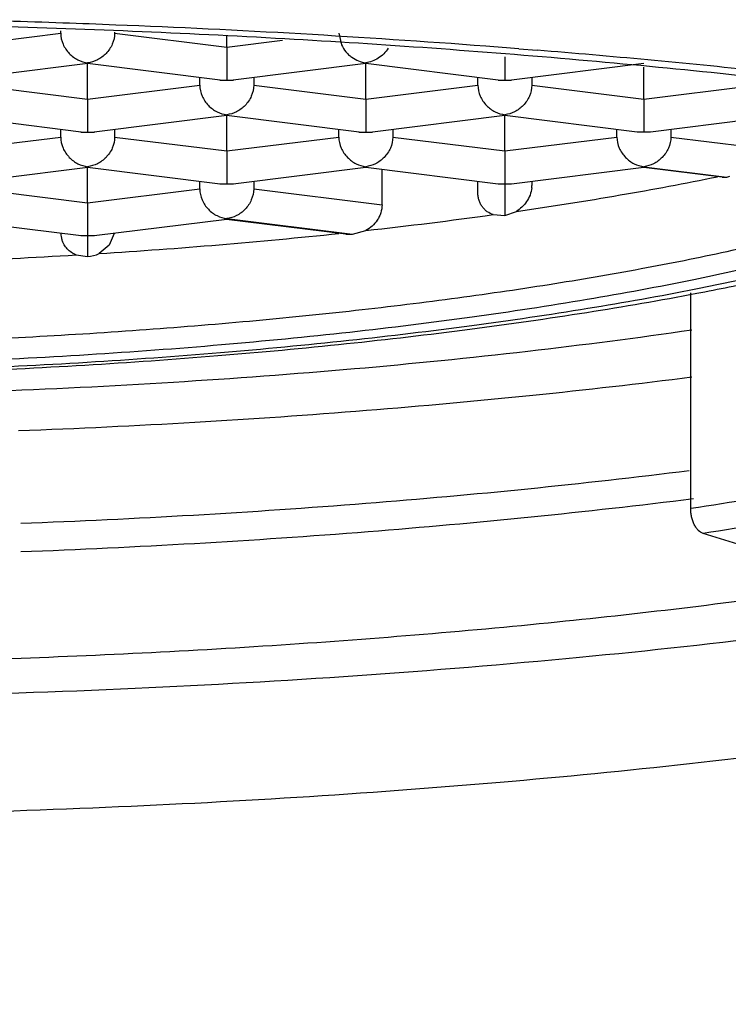
# Model space of a CAD drawing. Units: inches. Extents: x -6595 to -3588, y 3620 to 5966.
# Drawn here: x -6146 to -6146, y 3912 to 3912 of the extents above; entities that cross this region are included whole.
import ezdxf

# ---------------------------------------------------------------- set-up
doc = ezdxf.new("R2010")
doc.units = ezdxf.units.IN
doc.header["$MEASUREMENT"] = 0
doc.layers.add('Plumbing', color=190, linetype='Continuous')

msp = doc.modelspace()

# ---------------------------------------------------------------- linework, layer by layer
at = {"layer": 'Plumbing', "linetype": 'Continuous'}
for p, q in [((-6146.360808091605, 3911.781512621362), (-6146.345453760904, 3911.783423535662)), ((-6146.345453760904, 3911.783423535662), (-6146.345453760904, 3911.783737020862)), ((-6146.338071871204, 3911.783558771862), (-6146.338071871204, 3911.783423535662)), ((-6146.338071871204, 3911.783423535662), (-6146.322717540505, 3911.781512621362)), ((-6146.322717540505, 3911.781512621362), (-6146.322717540505, 3911.783033978562)), ((-6146.307363209804, 3911.783423535662), (-6146.307009459204, 3911.781839453062)), ((-6146.322717540505, 3911.781512621362), (-6146.322717600904, 3911.778814371162)), ((-6146.322717540505, 3911.781512621362), (-6146.315084842005, 3911.782462544462)), ((-6146.282715526604, 3911.781280866762), (-6146.280182912405, 3911.781077961562)), ((-6146.284627049405, 3911.780180481062), (-6146.284627049705, 3911.778814371162)), ((-6146.341753593804, 3911.779245909662), (-6146.359904346004, 3911.776986968262)), ((-6146.323619993705, 3911.776986807462), (-6146.341771874504, 3911.779245889262)), ((-6146.341768097805, 3911.779244134062), (-6146.341762816104, 3911.779360009462)), ((-6146.341762816104, 3911.774401815162), (-6146.341762816104, 3911.779245909662)), ((-6146.322717600904, 3911.778814371162), (-6146.322717540505, 3911.776989740762)), ((-6146.303663042604, 3911.779245909662), (-6146.321813794904, 3911.776986968262)), ((-6146.285529442504, 3911.776986807462), (-6146.303681323405, 3911.779245889262)), ((-6146.303677546604, 3911.779244134062), (-6146.303672264904, 3911.779360009462)), ((-6146.303672264904, 3911.774401815162), (-6146.303672264904, 3911.779245909662)), ((-6146.284627049705, 3911.778814371162), (-6146.284626989304, 3911.776989740762)), ((-6146.265572491405, 3911.779245909662), (-6146.283723243704, 3911.776986968262)), ((-6146.265581713705, 3911.774401815162), (-6146.265581713705, 3911.778756413862)), ((-6146.326408485304, 3911.776312729462), (-6146.326408485304, 3911.777333847562)), ((-6146.319026595605, 3911.777333847562), (-6146.319026595605, 3911.776312729462)), ((-6146.288317934204, 3911.776312729462), (-6146.288317934204, 3911.777333847562)), ((-6146.280936044404, 3911.777333847562), (-6146.280936044404, 3911.776312729462)), ((-6146.357117146805, 3911.776312729462), (-6146.341762816104, 3911.774401815162)), ((-6146.341762816104, 3911.774401815162), (-6146.326408485304, 3911.776312729462)), ((-6146.323648728205, 3911.776990413062), (-6146.321796475604, 3911.776989125562)), ((-6146.319026595605, 3911.776312729462), (-6146.303672264904, 3911.774401815162)), ((-6146.303672264904, 3911.774401815162), (-6146.288317934204, 3911.776312729462)), ((-6146.285558177005, 3911.776990413062), (-6146.283705924405, 3911.776989125562)), ((-6146.280936044404, 3911.776312729462), (-6146.265581713705, 3911.774401815162)), ((-6146.265581713705, 3911.774401815162), (-6146.250227383004, 3911.776312729462)), ((-6146.341762816104, 3911.774401815162), (-6146.341762876505, 3911.771703564962)), ((-6146.303672264904, 3911.774401815162), (-6146.303672325304, 3911.771703564962)), ((-6146.265581713705, 3911.774401815162), (-6146.265581774104, 3911.771703564962)), ((-6146.342665269304, 3911.769876001262), (-6146.360817150105, 3911.772135083062)), ((-6146.322708318205, 3911.772135103462), (-6146.340859070405, 3911.769876162062)), ((-6146.304574718104, 3911.769876001262), (-6146.322726598904, 3911.772135083062)), ((-6146.322722822204, 3911.772133327862), (-6146.322717540505, 3911.772249203262)), ((-6146.322717540505, 3911.767291008962), (-6146.322717540505, 3911.772135103462)), ((-6146.284617767004, 3911.772135103462), (-6146.302768519305, 3911.769876162062)), ((-6146.266484166905, 3911.769876001262), (-6146.284636047804, 3911.772135083062)), ((-6146.284632271005, 3911.772133327862), (-6146.284626989304, 3911.772249203262)), ((-6146.284626989304, 3911.767291008962), (-6146.284626989304, 3911.772135103462)), ((-6146.246527215804, 3911.772135103462), (-6146.264679096705, 3911.769876021662)), ((-6146.341762876505, 3911.771703564962), (-6146.341762816104, 3911.769878934462)), ((-6146.303672325304, 3911.771703564962), (-6146.303672264904, 3911.769878934462)), ((-6146.265581774104, 3911.771703564962), (-6146.265581713705, 3911.769878934462)), ((-6146.360808091605, 3911.767291008962), (-6146.345453760904, 3911.769201923262)), ((-6146.345453760904, 3911.769201923262), (-6146.345453760904, 3911.770223041362)), ((-6146.342694003704, 3911.769879606862), (-6146.340841751205, 3911.769878319362)), ((-6146.338071871204, 3911.770223041362), (-6146.338071871204, 3911.769201923262)), ((-6146.338071871204, 3911.769201923262), (-6146.322717540505, 3911.767291008962)), ((-6146.322717540505, 3911.767291008962), (-6146.307363209804, 3911.769201923262)), ((-6146.307363209804, 3911.769201923262), (-6146.307363209804, 3911.770223041362)), ((-6146.304603452604, 3911.769879606862), (-6146.302751200004, 3911.769878319362)), ((-6146.299981320004, 3911.770223041362), (-6146.299981320004, 3911.769201923262)), ((-6146.299981320004, 3911.769201923262), (-6146.284626989304, 3911.767291008962)), ((-6146.284626989304, 3911.767291008962), (-6146.269272658605, 3911.769201923262)), ((-6146.269272658605, 3911.769201923262), (-6146.269272658605, 3911.770223041362)), ((-6146.264655733904, 3911.769877644462), (-6146.266512901404, 3911.769879606862)), ((-6146.261890768805, 3911.770223041362), (-6146.261890768805, 3911.769201923262)), ((-6146.261890768805, 3911.769201923262), (-6146.251383964204, 3911.767894304962)), ((-6146.322717540505, 3911.767291008962), (-6146.322717600904, 3911.764592758762)), ((-6146.284626989304, 3911.767291008962), (-6146.284627049705, 3911.764592758762)), ((-6146.341753593804, 3911.765024297262), (-6146.359904346004, 3911.762765355862)), ((-6146.323619993705, 3911.762765195062), (-6146.341771874504, 3911.765024276862)), ((-6146.341768097805, 3911.765022521562), (-6146.341762816104, 3911.765138396961)), ((-6146.341762816104, 3911.760180202662), (-6146.341762816104, 3911.765024297262)), ((-6146.303663042604, 3911.765024297262), (-6146.321814923404, 3911.762765215361)), ((-6146.285529442504, 3911.762765195062), (-6146.303681323405, 3911.765024276862)), ((-6146.303677546604, 3911.765022521562), (-6146.303672264904, 3911.765138396961)), ((-6146.265572491405, 3911.765024297262), (-6146.283724372204, 3911.762765215361)), ((-6146.254869842704, 3911.763690009762), (-6146.265590772205, 3911.765024276862)), ((-6146.265586995404, 3911.765022521562), (-6146.265581713705, 3911.765138396961)), ((-6146.265581713705, 3911.765138397061), (-6146.254227421205, 3911.763725305162)), ((-6146.322717600904, 3911.764592758762), (-6146.322717540505, 3911.762768128262)), ((-6146.301448136404, 3911.759903400062), (-6146.301448136404, 3911.764746346862)), ((-6146.284627049705, 3911.764592758762), (-6146.284626989304, 3911.762768128262)), ((-6146.254873550104, 3911.763690468262), (-6146.254227421205, 3911.763725305162)), ((-6146.254227421205, 3911.763725305162), (-6146.253813797404, 3911.763845889762)), ((-6146.326408485304, 3911.762091117062), (-6146.326408485304, 3911.763112235162)), ((-6146.321791560605, 3911.762766838262), (-6146.323648728205, 3911.762768800662)), ((-6146.319026595605, 3911.763112235162), (-6146.319026595605, 3911.762091117062)), ((-6146.288317934204, 3911.761537511762), (-6146.288317934204, 3911.763112235162)), ((-6146.283701009404, 3911.762766838262), (-6146.285558177005, 3911.762768800662)), ((-6146.284626989304, 3911.762768128262), (-6146.284626989304, 3911.758477536762)), ((-6146.280936044404, 3911.763112235162), (-6146.280936044404, 3911.762582868562)), ((-6146.357117146805, 3911.762091117062), (-6146.341762816104, 3911.760180202662)), ((-6146.341762816104, 3911.760180202662), (-6146.326408485304, 3911.762091117062)), ((-6146.319026595605, 3911.762091117062), (-6146.301448136404, 3911.759903400062)), ((-6146.341762816004, 3911.760180202662), (-6146.341762876505, 3911.757481952562)), ((-6146.286212558604, 3911.758571197062), (-6146.284626989304, 3911.758477536762)), ((-6146.284626989304, 3911.758477536762), (-6146.283041419904, 3911.759020147162)), ((-6146.342665269304, 3911.755654388762), (-6146.360817150105, 3911.757913470562)), ((-6146.341762876505, 3911.757481952562), (-6146.341762816104, 3911.755657322062)), ((-6146.322708318205, 3911.757913490962), (-6146.340860199004, 3911.755654409162)), ((-6146.306410041404, 3911.755882802862), (-6146.322726598904, 3911.757913470562)), ((-6146.322722822204, 3911.757911715362), (-6146.322717540505, 3911.758027590762)), ((-6146.322717540505, 3911.758027590762), (-6146.305479938605, 3911.755882295062)), ((-6146.340836836204, 3911.755656031962), (-6146.342694003804, 3911.755657994362)), ((-6146.341762816104, 3911.755657322062), (-6146.341762816104, 3911.752831138262)), ((-6146.338134900904, 3911.755977581662), (-6146.338831449005, 3911.754401551761)), ((-6146.306415448805, 3911.755883467462), (-6146.305479938605, 3911.755882295062)), ((-6146.305479938605, 3911.755882295062), (-6146.303659280904, 3911.756399875362)), ((-6146.338831449005, 3911.754401551761), (-6146.340177246704, 3911.753250464762)), ((-6146.343348385404, 3911.753055345562), (-6146.341762816104, 3911.752831138262)), ((-6146.259174068005, 3911.718337133861), (-6146.259174068005, 3911.747859134962)), ((-6146.243084571504, 3911.710500587662), (-6146.257480436804, 3911.714932405962))]:
    msp.add_line(p, q, dxfattribs=at)
for centre, radius, start, end in [((-6146.398306804505, 3910.255261132762), 1.5304647628, 88.01000574432331, 88.58822594219055), ((-6146.397304317904, 3910.284889854162), 1.5008190992, 87.7322796416842, 88.00897595597831), ((-6146.394150221305, 3910.358838715862), 1.4268033646, 85.70307500690447, 87.7413371857099), ((-6146.386597059004, 3910.468517012562), 1.3168676127, 85.47550281400696, 85.6732391480993), ((-6146.382549397605, 3910.518429623962), 1.2667911121, 84.67862879660336, 85.36500573737749), ((-6146.375541014304, 3910.594330102162), 1.1905677819, 83.93773468068605, 84.67569402379388), ((-6146.284412748504, 3911.762584196462), 0.0034767044, 354.69781939719, 359.9781157017172), ((-6146.375178008005, 3912.402236342962), 0.6497843266, 276.3190816392082, 277.8693899919824), ((-6146.342000473604, 3911.756186057162), 0.0034532113, 183.2015199109019, 197.6967549466928), ((-6146.389594354205, 3912.540459157662), 0.7887582498000001, 273.5920350711806, 275.9845093714812), ((-6146.398001863605, 3912.675905587362), 0.9244671825, 271.2231527377834, 273.3892393812015), ((-6146.342025127804, 3911.757030362262), 0.0042074089, 273.5744349825006, 296.0526540918171)]:
    msp.add_arc(centre, radius, start, end, dxfattribs=at)
for points, knots in [([(-6146.398898642904, 3911.785027543762), (-6146.384759323604, 3911.785027543762), (-6146.356694751605, 3911.784638937362), (-6146.315210182204, 3911.782908073462), (-6146.281431997104, 3911.780500893262), (-6146.255332287104, 3911.778005220662), (-6146.230858208904, 3911.775243142362), (-6146.202231099404, 3911.771250210362), (-6146.170706330205, 3911.765496411562), (-6146.147015846805, 3911.759922950162), (-6146.130399170705, 3911.755079874362), (-6146.122920723305, 3911.752581652762), (-6146.119409857504, 3911.751311482461)], [0, 0, 0, 0, 0.1501016047, 0.2979137527, 0.4407243281, 0.5095343193999999, 0.5762372607999999, 0.7021792156000001, 0.8162940978000001, 0.9163279662999999, 0.9603648413, 1, 1, 1, 1]), ([(-6146.345453760904, 3911.783423535662), (-6146.345453760904, 3911.782908887462), (-6146.345279550204, 3911.782126159262), (-6146.344780070704, 3911.781223028962), (-6146.344144518404, 3911.780439630162), (-6146.343153547405, 3911.779707909462), (-6146.342222947505, 3911.779417274862), (-6146.341762816104, 3911.779360009462)], [0, 0, 0, 0, 0.2596341887, 0.3903147347, 0.5189054541, 0.7660780745999999, 1, 1, 1, 1]), ([(-6146.338071871204, 3911.783423535662), (-6146.338071871204, 3911.782908890862), (-6146.338246170704, 3911.782126188162), (-6146.338745609304, 3911.781223043562), (-6146.339381202704, 3911.780439649562), (-6146.340372194904, 3911.779708037662), (-6146.341302721805, 3911.779417270262), (-6146.341762816104, 3911.779360009462)], [0, 0, 0, 0, 0.2596361458, 0.3903183133, 0.518911991, 0.7660936864, 1, 1, 1, 1]), ([(-6146.307009459204, 3911.781839453062), (-6146.306851899104, 3911.781494266662), (-6146.306543581704, 3911.781009650062), (-6146.306027317504, 3911.780466207062), (-6146.305466216104, 3911.780006866362), (-6146.304689650105, 3911.779579830062), (-6146.304009529505, 3911.779401983562), (-6146.303672264904, 3911.779360009462)], [0, 0, 0, 0, 0.2630118107, 0.3919717126, 0.5186635628, 0.7644222029000001, 1, 1, 1, 1]), ([(-6146.300601988804, 3911.781346124661), (-6146.300777720904, 3911.781067219962), (-6146.301188656705, 3911.780555824862), (-6146.301944153804, 3911.779954170162), (-6146.302781765405, 3911.779542275062), (-6146.303376876805, 3911.779396771762), (-6146.303672264904, 3911.779360009462)], [0, 0, 0, 0, 0.2624238482, 0.5169932886, 0.76303735, 1, 1, 1, 1]), ([(-6146.326408485304, 3911.776312729462), (-6146.326408485304, 3911.775798081262), (-6146.326234274605, 3911.775015353061), (-6146.325734795104, 3911.774112222662), (-6146.325099242805, 3911.773328823961), (-6146.324108271904, 3911.772597103262), (-6146.323177671904, 3911.772306468662), (-6146.322717540505, 3911.772249203262)], [0, 0, 0, 0, 0.2596341887, 0.3903147347, 0.5189054541, 0.7660780745999999, 1, 1, 1, 1]), ([(-6146.319026595605, 3911.776312729462), (-6146.319026595605, 3911.775798084662), (-6146.319200895105, 3911.775015381962), (-6146.319700333705, 3911.774112237362), (-6146.320335927105, 3911.773328843362), (-6146.321326919305, 3911.772597231462), (-6146.322257446204, 3911.772306463962), (-6146.322717540505, 3911.772249203262)], [0, 0, 0, 0, 0.2596361458, 0.3903183133, 0.518911991, 0.7660936864, 1, 1, 1, 1]), ([(-6146.288317934204, 3911.776312729462), (-6146.288317934204, 3911.775798081262), (-6146.288143723505, 3911.775015353061), (-6146.287644243905, 3911.774112222662), (-6146.287008691605, 3911.773328823961), (-6146.286017720704, 3911.772597103262), (-6146.285087120805, 3911.772306468662), (-6146.284626989304, 3911.772249203262)], [0, 0, 0, 0, 0.2596341887, 0.3903147347, 0.5189054541, 0.7660780745999999, 1, 1, 1, 1]), ([(-6146.280936044404, 3911.776312729462), (-6146.280936044404, 3911.775798084662), (-6146.281110343904, 3911.775015381962), (-6146.281609782504, 3911.774112237362), (-6146.282245375904, 3911.773328843362), (-6146.283236368105, 3911.772597231462), (-6146.284166895004, 3911.772306463962), (-6146.284626989304, 3911.772249203262)], [0, 0, 0, 0, 0.2596361458, 0.3903183133, 0.518911991, 0.7660936864, 1, 1, 1, 1]), ([(-6146.204693514905, 3911.771140233562), (-6146.205537575104, 3911.770566660562), (-6146.207332688405, 3911.769431375862), (-6146.210220082105, 3911.767816408362), (-6146.213400415504, 3911.766226960962), (-6146.216869046704, 3911.764665770362), (-6146.220620831904, 3911.763135170762), (-6146.226144381304, 3911.761082024662), (-6146.233725163504, 3911.758629246662), (-6146.243614637704, 3911.755916676362), (-6146.254468974405, 3911.753377807062), (-6146.266221176304, 3911.751029114062), (-6146.278798854404, 3911.748885609461), (-6146.292124034205, 3911.746960957962), (-6146.306113997104, 3911.745267647662), (-6146.320681803404, 3911.743816082462), (-6146.340983376705, 3911.742198014362), (-6146.367116177204, 3911.740855556262), (-6146.398920007105, 3911.740319859662), (-6146.430723306505, 3911.740856988162), (-6146.456854994104, 3911.742200630862), (-6146.477155155005, 3911.743819635461), (-6146.491721534504, 3911.745271859862), (-6146.505709833004, 3911.746965805462), (-6146.519033120704, 3911.748891058062), (-6146.531608691905, 3911.751035132562), (-6146.543358585204, 3911.753384352962), (-6146.554210426904, 3911.755923711662), (-6146.564097236705, 3911.758636721662), (-6146.571675680704, 3911.761089860562), (-6146.577197275705, 3911.763143276762), (-6146.580947561004, 3911.764674045662), (-6146.584414661905, 3911.766235394562), (-6146.587593439905, 3911.767824985562), (-6146.590479254904, 3911.769440083662), (-6146.592273279004, 3911.770575463062), (-6146.593116786004, 3911.771149081162)], [0, 0, 0, 0, 0.0077171013, 0.016050584, 0.0250084679, 0.0345946105, 0.0448082218, 0.0556441016, 0.0791502407, 0.105031412, 0.1331708924, 0.1634292916, 0.1956460401, 0.2296438981, 0.2652310161, 0.3022026592, 0.3403442252, 0.4192314872, 0.5000344428, 0.5808361101, 0.6597195435000001, 0.6978582727, 0.7348264954000001, 0.7704096261, 0.8044029712999999, 0.8366147054, 0.8668676446, 0.8950012544, 0.9208762181, 0.9443758701, 0.9552084375, 0.9654187023, 0.9750014795, 0.9839560082, 0.9922861666, 1, 1, 1, 1]), ([(-6146.201416421204, 3911.770733836462), (-6146.202027585005, 3911.770214611362), (-6146.203338073405, 3911.769183567661), (-6146.205473715904, 3911.767709134162), (-6146.207848327304, 3911.766251950162), (-6146.210458832004, 3911.764813647462), (-6146.213302213804, 3911.763395842662), (-6146.217519374904, 3911.761481249962), (-6146.223361714005, 3911.759170104362), (-6146.231052836004, 3911.756576459662), (-6146.239573192204, 3911.754104278262), (-6146.248881068504, 3911.751764958862), (-6146.255365297704, 3911.750349797662), (-6146.258729000804, 3911.749662437262)], [0, 0, 0, 0, 0.0390811072, 0.0811860182, 0.1264058147, 0.1747957821, 0.226389472, 0.2812040086, 0.4004575192, 0.5323770394, 0.6766209409999999, 0.832689505, 1, 1, 1, 1]), ([(-6146.345453760904, 3911.769201923262), (-6146.345453760904, 3911.768687275062), (-6146.345279550204, 3911.767904546762), (-6146.344780070704, 3911.767001416462), (-6146.344144518404, 3911.766218017762), (-6146.343153547405, 3911.765486297062), (-6146.342222947505, 3911.765195662362), (-6146.341762816104, 3911.765138396961)], [0, 0, 0, 0, 0.2596341888, 0.3903147349, 0.5189054546, 0.7660780751, 1, 1, 1, 1]), ([(-6146.338071871204, 3911.769201923262), (-6146.338071871204, 3911.768687278362), (-6146.338246170704, 3911.767904575762), (-6146.338745609304, 3911.767001431162), (-6146.339381202704, 3911.766218037062), (-6146.340372194904, 3911.765486425262), (-6146.341302721805, 3911.765195657762), (-6146.341762816104, 3911.765138396961)], [0, 0, 0, 0, 0.2596361459, 0.3903183134000001, 0.5189119912, 0.7660936868000001, 1, 1, 1, 1]), ([(-6146.307363209804, 3911.769201923262), (-6146.307363209804, 3911.768687275062), (-6146.307188999104, 3911.767904546762), (-6146.306689519504, 3911.767001416462), (-6146.306053967204, 3911.766218017762), (-6146.305062996305, 3911.765486297062), (-6146.304132396304, 3911.765195662362), (-6146.303672264904, 3911.765138396961)], [0, 0, 0, 0, 0.2596341888, 0.3903147349, 0.5189054546, 0.7660780751, 1, 1, 1, 1]), ([(-6146.299981320004, 3911.769201923262), (-6146.299981320004, 3911.768687278362), (-6146.300155619504, 3911.767904575762), (-6146.300655058104, 3911.767001431162), (-6146.301290651504, 3911.766218037062), (-6146.302281643704, 3911.765486425262), (-6146.303212170605, 3911.765195657762), (-6146.303672264904, 3911.765138396961)], [0, 0, 0, 0, 0.2596361459, 0.3903183134000001, 0.5189119912, 0.7660936868000001, 1, 1, 1, 1]), ([(-6146.269272658605, 3911.769201923262), (-6146.269272658605, 3911.768687275062), (-6146.269098447904, 3911.767904546762), (-6146.268598968404, 3911.767001416462), (-6146.267963416004, 3911.766218017762), (-6146.266972445104, 3911.765486297062), (-6146.266041845204, 3911.765195662362), (-6146.265581713705, 3911.765138396961)], [0, 0, 0, 0, 0.2596341888, 0.3903147349, 0.5189054546, 0.7660780751, 1, 1, 1, 1]), ([(-6146.261890768805, 3911.769201923262), (-6146.261890768805, 3911.768687278362), (-6146.262065068305, 3911.767904575762), (-6146.262564506905, 3911.767001431162), (-6146.263200100304, 3911.766218037062), (-6146.264191092504, 3911.765486425262), (-6146.265121619404, 3911.765195657762), (-6146.265581713705, 3911.765138397061)], [0, 0, 0, 0, 0.2596361459, 0.3903183134000001, 0.5189119912, 0.7660936868000001, 1, 1, 1, 1]), ([(-6146.258475241704, 3911.748409109162), (-6146.254906295504, 3911.749112109462), (-6146.248023221205, 3911.750562247262), (-6146.238136716705, 3911.752967028962), (-6146.229077748105, 3911.755516043162), (-6146.220892499005, 3911.758196727262), (-6146.214668784004, 3911.760590487062), (-6146.210172230104, 3911.762576319162), (-6146.207138954004, 3911.764048067462), (-6146.204352464304, 3911.765542132462), (-6146.201815986505, 3911.767056752162), (-6146.199532823304, 3911.768590050562), (-6146.198129745904, 3911.769663288562), (-6146.197474947005, 3911.770204026062)], [0, 0, 0, 0, 0.1671442179, 0.323167212, 0.4674493388, 0.5994571304, 0.7188078697, 0.7736638759000001, 0.8252861988, 0.8736889673, 0.9189027052, 0.9609787797, 1, 1, 1, 1]), ([(-6146.258329773405, 3911.747815828162), (-6146.255366501205, 3911.748380019661), (-6146.249584255304, 3911.749541966362), (-6146.241155974804, 3911.751436884462), (-6146.233184304005, 3911.753443050462), (-6146.225684302804, 3911.755559681562), (-6146.218665911404, 3911.757786299462), (-6146.212134115104, 3911.760129398962), (-6146.206089851505, 3911.762602725562), (-6146.202270540504, 3911.764399274562), (-6146.200449365704, 3911.765328351262)], [0, 0, 0, 0, 0.1492018675, 0.2916910655, 0.4272451387, 0.5557406778, 0.6770864151, 0.7913687223, 0.8988766744, 1, 1, 1, 1]), ([(-6146.283041419904, 3911.759020147162), (-6146.278288365004, 3911.759706499962), (-6146.269088161805, 3911.761153046462), (-6146.259933101404, 3911.762864939262), (-6146.255515161704, 3911.763769742062)], [0, 0, 0, 0, 0.5157170405, 1, 1, 1, 1]), ([(-6146.326408485304, 3911.762091117062), (-6146.326408485304, 3911.761576468862), (-6146.326234274605, 3911.760793740562), (-6146.325734795104, 3911.759890610262), (-6146.325099242805, 3911.759107211562), (-6146.324108271904, 3911.758375490762), (-6146.323177671904, 3911.758084856162), (-6146.322717540505, 3911.758027590762)], [0, 0, 0, 0, 0.2596341891, 0.3903147353, 0.5189054549000001, 0.7660780751999999, 1, 1, 1, 1]), ([(-6146.319026595605, 3911.762091117062), (-6146.319026595605, 3911.761576472162), (-6146.319200895105, 3911.760793769562), (-6146.319700333705, 3911.759890624862), (-6146.320335927105, 3911.759107230861), (-6146.321326919305, 3911.758375619062), (-6146.322257446204, 3911.758084851562), (-6146.322717540505, 3911.758027590762)], [0, 0, 0, 0, 0.2596361461, 0.3903183137, 0.5189119915, 0.7660936868000001, 1, 1, 1, 1]), ([(-6146.286212558604, 3911.758571197062), (-6146.286500347304, 3911.758664944962), (-6146.286918589904, 3911.758871127462), (-6146.287396307504, 3911.759262811662), (-6146.287712999904, 3911.759620696862), (-6146.287974787804, 3911.760035828862), (-6146.288169843305, 3911.760502777962), (-6146.288290217504, 3911.761009126561), (-6146.288317934204, 3911.761360299362), (-6146.288317934204, 3911.761537511762)], [0, 0, 0, 0, 0.2334016307, 0.3528642254, 0.4749343376, 0.6002317471, 0.7296519337, 0.8633453973, 1, 1, 1, 1]), ([(-6146.280950920304, 3911.762262919462), (-6146.280982238504, 3911.761921563362), (-6146.281138357204, 3911.761247218062), (-6146.281608996504, 3911.760339649762), (-6146.282253067305, 3911.759581771962), (-6146.282770995605, 3911.759184817662), (-6146.283041419904, 3911.759020147162)], [0, 0, 0, 0, 0.2577779813, 0.5134812802000001, 0.7619047036, 1, 1, 1, 1]), ([(-6146.301448136404, 3911.759903400062), (-6146.301448136404, 3911.759539813662), (-6146.301539746904, 3911.758988372362), (-6146.301810128604, 3911.758307331162), (-6146.302172315204, 3911.757671847162), (-6146.302764871904, 3911.756986596262), (-6146.303351562405, 3911.756569170462), (-6146.303659280904, 3911.756399875362)], [0, 0, 0, 0, 0.2517906921, 0.3794021233, 0.5064332777, 0.7567771823, 1, 1, 1, 1]), ([(-6146.343348385404, 3911.753055345562), (-6146.343573867104, 3911.753146630462), (-6146.344007045404, 3911.753378571262), (-6146.344568311704, 3911.753856282762), (-6146.345012870404, 3911.754448763762), (-6146.345215199004, 3911.754901428962), (-6146.345290274405, 3911.755136353062)], [0, 0, 0, 0, 0.2487170138, 0.4979729486, 0.7478378004999999, 1, 1, 1, 1]), ([(-6146.258729000804, 3911.749662437262), (-6146.263589109904, 3911.748669291762), (-6146.273695808204, 3911.746805161162), (-6146.289417394304, 3911.744418928862), (-6146.306120976004, 3911.742361141162), (-6146.323656754905, 3911.740650907962), (-6146.341867730104, 3911.739304321762), (-6146.360590566504, 3911.738333379362), (-6146.379657240004, 3911.737747207662), (-6146.398896652604, 3911.737551306262), (-6146.418136083104, 3911.737747129262), (-6146.437202810304, 3911.738333215862), (-6146.455925738504, 3911.739304084162), (-6146.474136843904, 3911.740650594262), (-6146.491672783304, 3911.742360751662), (-6146.508376546204, 3911.744418474162), (-6146.524098328305, 3911.746804633062), (-6146.534205163104, 3911.748668717862), (-6146.539065343404, 3911.749661836662)], [0, 0, 0, 0, 0.0528094162, 0.1093837526, 0.1692643785, 0.2319565807, 0.296935223, 0.3636490834, 0.4315303726, 0.4999982471, 0.5684661741, 0.636347646, 0.7030618142, 0.7680409015999999, 0.8307336745999999, 0.8906149061, 0.9471898977, 1, 1, 1, 1]), ([(-6146.539457903004, 3911.747813996162), (-6146.534450325004, 3911.746860695862), (-6146.524103130504, 3911.745073807861), (-6146.508096777904, 3911.742785397962), (-6146.491241000805, 3911.740820344462), (-6146.473661841505, 3911.739192708762), (-6146.455493561404, 3911.737913844162), (-6146.436877705704, 3911.736993325662), (-6146.417960653304, 3911.736438381362), (-6146.398892240104, 3911.736252786962), (-6146.379823868404, 3911.736438649262), (-6146.360906985904, 3911.736993781362), (-6146.342291380504, 3911.737914627062), (-6146.324123479005, 3911.739193633962), (-6146.306544772505, 3911.740821596262), (-6146.289689549804, 3911.742786764462), (-6146.273683839704, 3911.745075482362), (-6146.263337106105, 3911.746862458362), (-6146.258329773405, 3911.747815828162)], [0, 0, 0, 0, 0.0541429158, 0.1115072757, 0.1717195747, 0.2343692149, 0.2990057698, 0.3651555773, 0.4323242526, 0.5000054404, 0.5676863597, 0.6348546293, 0.7010033585, 0.7656389182, 0.8282867219, 0.8884973861, 0.9458595058, 1, 1, 1, 1]), ([(-6146.539322846004, 3911.748409265562), (-6146.534404393705, 3911.747440431662), (-6146.524199745604, 3911.745621819262), (-6146.508358898404, 3911.743291541862), (-6146.491582897104, 3911.741284095662), (-6146.474015060405, 3911.739616894062), (-6146.455805240905, 3911.738305033862), (-6146.437108981304, 3911.737359584362), (-6146.418086094905, 3911.736788952862), (-6146.398899157304, 3911.736598316562), (-6146.379712215405, 3911.736788934862), (-6146.360689315904, 3911.737359541262), (-6146.341993031105, 3911.738304976262), (-6146.323783174204, 3911.739616815062), (-6146.306215293805, 3911.741283998162), (-6146.289439250005, 3911.743291431562), (-6146.273598368404, 3911.745621682362), (-6146.263393701404, 3911.747440285762), (-6146.258475241704, 3911.748409109162)], [0, 0, 0, 0, 0.0532857025, 0.1101566226, 0.1701725684, 0.2328595316, 0.2977172342, 0.3642212468, 0.4318323577000001, 0.4999996227, 0.5681668946, 0.6357780511, 0.7022821418999999, 0.7671399793000001, 0.8298271116, 0.8898431963, 0.9467142414, 1, 1, 1, 1]), ([(-6146.259032348805, 3911.742763368962), (-6146.266501601404, 3911.741674719762), (-6146.281881919304, 3911.739688530162), (-6146.305557522204, 3911.737315734762), (-6146.330260997204, 3911.735491445962), (-6146.347053345705, 3911.734659940562), (-6146.355572055204, 3911.734334720362)], [0, 0, 0, 0, 0.2335712884, 0.4797952874, 0.7362042636, 1, 1, 1, 1]), ([(-6146.089267493005, 3911.741806031262), (-6146.086671470204, 3911.740506307762), (-6146.081848720604, 3911.737897514062), (-6146.075368348705, 3911.733651894462), (-6146.070099030604, 3911.729320457762), (-6146.066060329705, 3911.724901290961), (-6146.063272344204, 3911.720388159662), (-6146.061783375105, 3911.715773901462), (-6146.061670264904, 3911.711101655462), (-6146.062942386305, 3911.706472934962), (-6146.065525208304, 3911.701943489662), (-6146.069363847904, 3911.697509817762), (-6146.074435842905, 3911.693164516062), (-6146.080722314804, 3911.688904663662), (-6146.088204777405, 3911.684737338762), (-6146.096861530305, 3911.680676628062), (-6146.106663972804, 3911.676738046462), (-6146.121817752804, 3911.671457098462), (-6146.143393202205, 3911.665375970462), (-6146.172213769604, 3911.659026142762), (-6146.204474636404, 3911.653470263962), (-6146.239686085304, 3911.648798268662), (-6146.277318744405, 3911.645084635862), (-6146.316809416504, 3911.642388047162), (-6146.357543316804, 3911.640756603262), (-6146.385052378404, 3911.640390574662), (-6146.398898642804, 3911.640390574662)], [0, 0, 0, 0, 0.0218896966, 0.041297219, 0.0583294299, 0.0731900432, 0.0862395476, 0.0980296795, 0.1093171495, 0.1209701898, 0.1337736741, 0.1483131744, 0.1649777667, 0.1839930067, 0.2054776946, 0.2294899352, 0.2560411894, 0.2850943638, 0.3504511375, 0.4249043855, 0.5075225315999999, 0.5971975114, 0.6926635319, 0.7925968496, 0.8956015019, 1, 1, 1, 1]), ([(-6146.092231867205, 3911.738745711162), (-6146.092504754304, 3911.737670535162), (-6146.093315943104, 3911.735487264162), (-6146.095186751904, 3911.732350270062), (-6146.097734017005, 3911.729250919662), (-6146.100950145805, 3911.726192431962), (-6146.104827680105, 3911.723175660762), (-6146.111162941304, 3911.719021747962), (-6146.120769388604, 3911.714047266762), (-6146.134264610005, 3911.708566727862), (-6146.150108795804, 3911.703371484362), (-6146.168167537904, 3911.698513007062), (-6146.188286349904, 3911.694036733762), (-6146.210288691004, 3911.689981737862), (-6146.242748194304, 3911.685063571562), (-6146.286501496605, 3911.680329122162), (-6146.341679409305, 3911.676916665562), (-6146.379609937005, 3911.676152124762), (-6146.398898642804, 3911.676152124762)], [0, 0, 0, 0, 0.0103691417, 0.0216068904, 0.0339987571, 0.0477534546, 0.0630123115, 0.0798619478, 0.1185082162, 0.163891582, 0.2158994481, 0.2742734581, 0.3386370226, 0.408512437, 0.4833688737, 0.6454821049, 0.8196939667, 1, 1, 1, 1]), ([(-6146.351213759404, 3911.729006663062), (-6146.343172534705, 3911.729312304262), (-6146.327279065505, 3911.730073706062), (-6146.303804191704, 3911.731685224862), (-6146.281097198104, 3911.733742792961), (-6146.266257203404, 3911.735438875562), (-6146.258999243704, 3911.736365186762)], [0, 0, 0, 0, 0.2608841087, 0.5158145938, 0.7627888879000001, 1, 1, 1, 1]), ([(-6146.199351269805, 3911.731232618762), (-6146.201437675104, 3911.730590311462), (-6146.205736588005, 3911.729329573962), (-6146.214812984404, 3911.726897171462), (-6146.227025233505, 3911.724045931762), (-6146.242666107404, 3911.720976216562), (-6146.253541855805, 3911.719187246962), (-6146.259174068005, 3911.718337133861)], [0, 0, 0, 0, 0.1069272481, 0.2194059074, 0.4602262951, 0.7210039122, 1, 1, 1, 1]), ([(-6146.196932513804, 3911.727984199762), (-6146.199044210104, 3911.727334106562), (-6146.203395235904, 3911.726058088062), (-6146.212581658305, 3911.723596206562), (-6146.224941938204, 3911.720710410062), (-6146.240772392604, 3911.717603480962), (-6146.251779959604, 3911.715792822862), (-6146.257480436804, 3911.714932405962)], [0, 0, 0, 0, 0.1069273152, 0.2194061216, 0.4602266688, 0.7210041181, 1, 1, 1, 1]), ([(-6146.350932989004, 3911.716325397962), (-6146.335155176404, 3911.716923231362), (-6146.304571622704, 3911.718668765562), (-6146.274085533504, 3911.721706287762), (-6146.259366420404, 3911.723559336862)], [0, 0, 0, 0, 0.5155731252, 1, 1, 1, 1]), ([(-6146.350931422205, 3911.712443715262), (-6146.335053440304, 3911.713043125462), (-6146.304277629704, 3911.714796678062), (-6146.273600056505, 3911.717853488062), (-6146.258789672404, 3911.719719279462)], [0, 0, 0, 0, 0.515605898, 1, 1, 1, 1]), ([(-6146.257480436804, 3911.714932405962), (-6146.257726334904, 3911.715008106562), (-6146.258077064805, 3911.715261632862), (-6146.258439836804, 3911.715713475962), (-6146.258693961704, 3911.716151736062), (-6146.258901359404, 3911.716651400062), (-6146.259056353804, 3911.717195194962), (-6146.259151343204, 3911.717762022562), (-6146.259174068005, 3911.718146346062), (-6146.259174068005, 3911.718337133861)], [0, 0, 0, 0, 0.1927083356, 0.3079716009, 0.4345380562, 0.5703120246, 0.7123407409999999, 0.8570994856999999, 1, 1, 1, 1]), ([(-6146.171281135805, 3911.714021741562), (-6146.178813576004, 3911.712229199462), (-6146.194649054904, 3911.708866803562), (-6146.219523476304, 3911.704584197162), (-6146.246341688105, 3911.700872019662), (-6146.285090350404, 3911.696662165662), (-6146.336125801505, 3911.693185049862), (-6146.377686183804, 3911.692264214662), (-6146.398898642804, 3911.692264214662)], [0, 0, 0, 0, 0.1013890901, 0.2119047277, 0.3304513841, 0.4558528965999999, 0.7222305225, 1, 1, 1, 1]), ([(-6146.241090539204, 3911.707205859662), (-6146.253186888104, 3911.705475386662), (-6146.278277883604, 3911.702470298662), (-6146.317030658604, 3911.699302933662), (-6146.357526004204, 3911.697377526762), (-6146.385019555104, 3911.696945075062), (-6146.398898642804, 3911.696945075262)], [0, 0, 0, 0, 0.2316339916, 0.4788663531, 0.7369067193000001, 1, 1, 1, 1])]:
    msp.add_open_spline(points, degree=3, knots=knots, dxfattribs=at)

doc.saveas('drawing.dxf')
